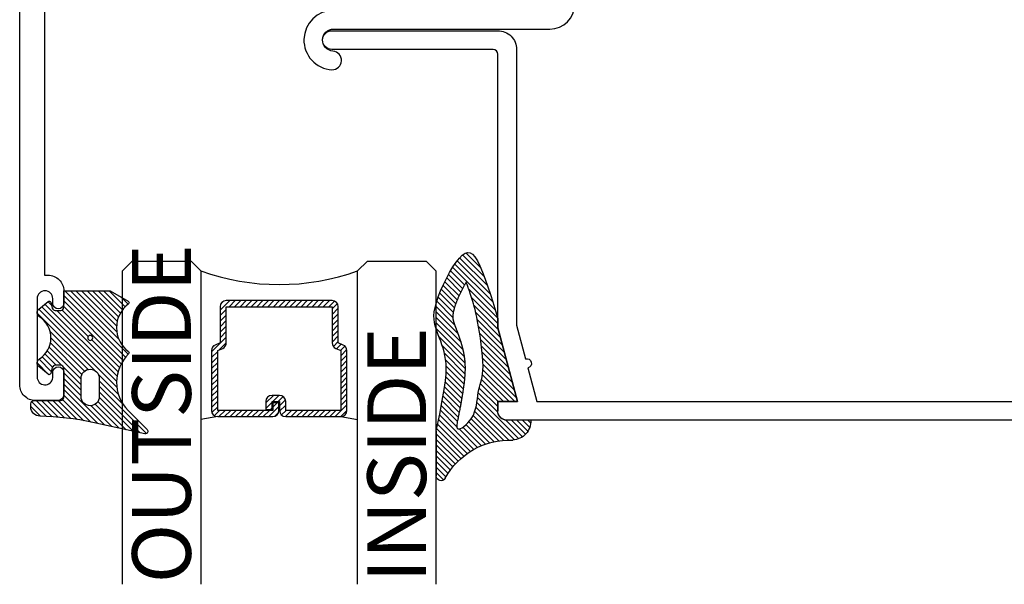
# Model space of a CAD drawing. Units: inches. Extents: x 0 to 214, y 0 to 37.
# Drawn here: x 18 to 21, y 26 to 28 of the extents above; entities that cross this region are included whole.
import ezdxf

# ---------------------------------------------------------------- set-up
doc = ezdxf.new("R2010")
doc.units = ezdxf.units.IN
doc.header["$MEASUREMENT"] = 0
for name, color, linetype in [('Arcadia-Profile', 5, 'Continuous'), ('Arcadia-Shade', 8, 'Continuous'), ('Arcadia-Text', 3, 'Continuous')]:
    doc.layers.add(name, color=color, linetype=linetype)
doc.styles.get("Standard").update_dxf_attribs({"font": 'ARIALN.TTF'})

# ---------------------------------------------------------------- blocks, each defined once
blk = doc.blocks.new('wedge188')
at = {"layer": 'Arcadia-Shade', "lineweight": -3}
h = blk.add_hatch(dxfattribs=at)
h.set_pattern_fill('ANSI31', color=256, scale=0.1, angle=7.016709298534877e-15, style=0)
h.set_pattern_definition([(45.00000000000001, (-11.34469816864373, -20.45299655743116), (-0.008838834764831846, 0.008838834764831844), [])])
h.paths.add_polyline_path([(0.05645803229842095, 0.1259968197448131, -0.2820528377705837), (-0.1594670824295594, 0.2480437489192973, 0.7741352248641116), (-0.1875836944799261, 0.240766765456339), (-0.1875836944799278, 0.09620995516651121), (-0.1766237455808248, 0.04329541378302793), (-0.1682851385770032, -1.931445614999916e-05), (-0.1622897713063818, -0.03503731745611915), (-0.1583595416068793, -0.06306168312196547), (-0.1562163473164233, -0.08539549935876778), (-0.1555820862729291, -0.103341854071612), (-0.156178656314319, -0.1182038351655805), (-0.1577279552785171, -0.1312845305457593), (-0.1599786613215191, -0.1436744959442109), (-0.1627865738716565, -0.1556141584009261), (-0.1660342726753257, -0.1671314127828829), (-0.1696043374789387, -0.1782541539570488), (-0.1733793480289005, -0.1890102767903947), (-0.1772418840716128, -0.1994276761498988), (-0.1810745253534787, -0.2095342469025248), (-0.1847598516209121, -0.219357883915265), (-0.1881657555292477, -0.2289696526732392), (-0.1887363872675962, -0.2308442007882405), (-0.1887363872675962, -0.3079001816622942), (-0.1873289001850225, -0.3132121059195292), (-0.1813073595149621, -0.3309505765764449), (-0.1737110685663055, -0.3500439404264633), (-0.1648743547282745, -0.3698067809277568), (-0.1551315453900788, -0.3895536815385086), (-0.1448169679409403, -0.4085992257168982), (-0.1342649497700723, -0.4262579969210982), (-0.1238098182666914, -0.4418445786092953), (-0.1137859008200142, -0.4546735542396583), (-0.1044474771356221, -0.4641644451087501), (-0.09572863618453376, -0.4701565238666348), (-0.08748341925413605, -0.4725940010017489), (-0.07956586763181939, -0.4714210870025433), (-0.07183002260496352, -0.466581992357451), (-0.0641299254609553, -0.458020927554923), (-0.05631961748718162, -0.4456821030833957), (-0.04825313997102576, -0.4295097294313166), (-0.03985161115885205, -0.4096558012908957), (-0.0313044571329133, -0.3871034501694375), (-0.0228681809344522, -0.3630435917780197), (-0.01479928560469723, -0.3386671418277167), (-0.007354274184882215, -0.3151650160296136), (-0.0007896497162427352, -0.2937281300947667), (0.00463808475998384, -0.2755473997342719), (0.008672426202565475, -0.2618137406592069), (0.008672426202565475, -0.2321279367952229), (0.07167242620255365, 0.002991264081629197), (0.008672426202565475, 0.002991264081629197), (0.008672426202565475, 0.0329912640815877, -0.4142135623730953), (0.0386724262025524, 0.06299126408157463), (0.1141127551190806, 0.06299126408157463, 0.4118402274475098)])
h.paths.add_polyline_path([(-0.09290205004699814, 0.07768512164816244), (-0.08636508069826121, 0.07125517654806046), (-0.08002935383875176, 0.06377864335724226), (-0.07419231866803777, 0.0553838189005269), (-0.06915142438569788, 0.04619900000270505), (-0.06512338467437573, 0.0363633944936943), (-0.0620019711490265, 0.02605985422382062), (-0.05960021990767217, 0.01548214204852272), (-0.0577311670483418, 0.004824020823232189), (-0.05620784866905915, -0.005720746596626469), (-0.05484330086785505, -0.01595839735560745), (-0.05345055974274793, -0.02569516859827914), (-0.05184266139177396, -0.03473729746920995), (-0.04989019567167929, -0.04299006499413949), (-0.04769396747412458, -0.05075492772352064), (-0.04541233544949641, -0.0584323860889846), (-0.04320365824818673, -0.06642294052215547), (-0.0412262945205768, -0.07512709145466445), (-0.03963860291705679, -0.08494533931814274), (-0.03859894208801151, -0.09627818454420733), (-0.03826567068383113, -0.1095261275645036), (-0.03874944139000114, -0.124932193832695), (-0.03997008303242211, -0.1421095088906803), (-0.04179971847209174, -0.1605137233024116), (-0.0441104705700095, -0.1796004876318342), (-0.04677446218717662, -0.1988254524428932), (-0.04966381618458904, -0.2176442682995336), (-0.05265065542324798, -0.2355125857657008), (-0.05560710276414937, -0.2518860554053397), (-0.05842893467188581, -0.2663481692604357), (-0.06110654202538335, -0.2789937852850777), (-0.06365396930716116, -0.2900456029113805), (-0.06608526099973311, -0.2997263215714732), (-0.06841446158561659, -0.3082586406974848), (-0.07065561554732902, -0.3158652597215301), (-0.07282276736738424, -0.3227688780757383), (-0.074929961528305, -0.3291921951922276), (-0.07698544182622946, -0.3353137124761965), (-0.07897424931180552, -0.3411351392251873), (-0.08087562434931073, -0.3466139867098335), (-0.08266880730301551, -0.3517077662007324), (-0.0843330385371992, -0.3563739889685102), (-0.08584755841613223, -0.3605701662837824), (-0.08719160730408859, -0.3642538094171712), (-0.08834442556535116, -0.3673824296392993), (-0.08929271796815108, -0.3699317281733521), (-0.09005304689658722, -0.3719501660528515), (-0.09092451035914628, -0.3742212437139578), (-0.09144652071642767, -0.3754868256249644), (-0.09169526362810387, -0.376048330747178), (-0.09187617700576212, -0.3764122301453092), (-0.09226057080681116, -0.3770652975422806), (-0.0928964664279821, -0.3761853050534079), (-0.09352852252991362, -0.3751179495090327), (-0.0943614651661715, -0.373681432516765), (-0.09552114810739454, -0.3716640686502117), (-0.09641295620458656, -0.3701047179539358), (-0.09738899541602031, -0.3683873379452258), (-0.09843088667039623, -0.3665403753247354), (-0.09952025089642724, -0.3645922767930969), (-0.1006387090227818, -0.3625714890510068), (-0.1017678819781569, -0.3605064587991293), (-0.1028923113497093, -0.358421200492625), (-0.1040082213584128, -0.3563219996047273), (-0.105114756883717, -0.3542107093630911), (-0.106211062805059, -0.3520891829954138), (-0.1072962840018761, -0.3499592737294215), (-0.1083695653535965, -0.3478228347928152), (-0.1094300517396736, -0.3456817194132853), (-0.1104768880395532, -0.3435377808185294), (-0.1115092327993601, -0.3413928851484478), (-0.1125262992320355, -0.3392489501917346), (-0.1135273142172188, -0.3371079066493259), (-0.1145115046345566, -0.3349716852220865), (-0.115478097363674, -0.3328422166109419), (-0.1164263192842068, -0.3307214315167961), (-0.1173553972758086, -0.3286112606405354), (-0.1182645582181099, -0.3265136346830673), (-0.119153040223912, -0.3244305172439645), (-0.1200201263387086, -0.3223640035173503), (-0.1208651108411534, -0.3203162215960553), (-0.1216872880098983, -0.3182892995728679), (-0.1224859521235988, -0.3162853655406117), (-0.123260397460907, -0.314306547592075), (-0.1240099183004855, -0.3123549738200708), (-0.1247338089209844, -0.3104327723173945), (-0.1254314396054728, -0.3085419745274045), (-0.126102484654643, -0.306684225295605), (-0.1267466943736224, -0.3048610728180279), (-0.1273638190675097, -0.3030740652907404), (-0.1279536090414286, -0.3013247509097638), (-0.1285158146004832, -0.299614677871169), (-0.1290501860497955, -0.29794539437097), (-0.1295564736944748, -0.2963184486052342), (-0.1300345798381954, -0.2947350796182349), (-0.1304850147789001, -0.2931952898471657), (-0.1311159789522343, -0.2909652692396847), (-0.1318588349000294, -0.288143234729926), (-0.1325028748690826, -0.2854901914401538), (-0.1330532323988329, -0.2830045508609444), (-0.1335168122792076, -0.2806780890932394), (-0.1339003617782719, -0.2785038444548249), (-0.134210907449777, -0.2764733898321694), (-0.1344555415239324, -0.2745769286698696), (-0.1346396764379332, -0.272810222666596), (-0.1347695964108375, -0.271158702078079), (-0.1348708723304402, -0.2692369973728646), (-0.1348996064414312, -0.2671102534250274), (-0.1348454707993643, -0.2651477660029755), (-0.134716548440954, -0.2632681580489908), (-0.1345203866390303, -0.2614635068145468), (-0.1342524052917167, -0.2596659977630722), (-0.1339056225965116, -0.257808937144862), (-0.1334777912332417, -0.2558818413171586), (-0.1329551975733771, -0.2538297375088199), (-0.1324318850396864, -0.2519835251776215), (-0.131963930703785, -0.2504254771629846), (-0.1314452035784086, -0.2487812904572415), (-0.1308763476433157, -0.247052191664995), (-0.130253036998532, -0.245222683443334), (-0.1295790702004904, -0.2432986433864386), (-0.1288578478142028, -0.241284344238629), (-0.1280927497293884, -0.2391838965136373), (-0.1272869315844165, -0.2370006712854931), (-0.1264468716922913, -0.2347468795364591), (-0.1255808076464771, -0.2324393555493813), (-0.1248783696003137, -0.2305760359524207), (-0.1244239435401724, -0.2293722836240555), (-0.1239719702210333, -0.2281763424145531), (-0.1235302213943026, -0.227008503966676), (-0.1231064688113754, -0.2258890599231655), (-0.1227084842236543, -0.2248383019267628), (-0.1223440393825399, -0.2238765216202303), (-0.1220209060394346, -0.2230240106463093), (-0.1215259745215462, -0.2217182037208296), (-0.1213476018617623, -0.2212469337759622), (-0.1211973917299769, -0.2208489851770921), (-0.1210609978897903, -0.2204860922881977), (-0.1209240741048045, -0.2201199894732007), (-0.120772274138595, -0.2197124110960509), (-0.120591251754778, -0.219225091520709), (-0.120088893512964, -0.2178708685359148), (-0.119767297527849, -0.2170036476825636), (-0.1194159588708814, -0.2160560507431946), (-0.1190489636513501, -0.2150660259099588), (-0.1186803979785367, -0.2140715213749935), (-0.1183243479617317, -0.2131104853304429), (-0.1179948997102169, -0.2122208659684581), (-0.1177061393332792, -0.2114406114811693), (-0.1174675514973753, -0.2107950970560637), (-0.1172702150975837, -0.2102594058617591), (-0.1171006075861882, -0.2097960480623371), (-0.1169452064154388, -0.2093675338217658), (-0.1167904890376015, -0.2089363733040486), (-0.1166229329049457, -0.2084650766732139), (-0.1164290154697145, -0.2079161540932084), (-0.1161952141841951, -0.207252115728128), (-0.1159124341331079, -0.2064479017042267), (-0.1155892909311032, -0.2055281719972122), (-0.1152388278253067, -0.2045300165450818), (-0.1148740880628374, -0.2034905252858472), (-0.1145081148908211, -0.2024467881575127), (-0.1141539515563785, -0.2014358950980757), (-0.1138246413066319, -0.2004949360455548), (-0.1135332273887038, -0.1996610009379474), (-0.1132885234068528, -0.1989588739699037), (-0.1130824243938715, -0.1983641163626011), (-0.1129025957396816, -0.1978399835938625), (-0.1127367028342103, -0.197349731141518), (-0.1125724110673811, -0.1968566144833837), (-0.112397385829123, -0.1963238890972896), (-0.1121992925093558, -0.1957148104610411), (-0.1119657964980103, -0.1949926340524861), (-0.1116885742340656, -0.1941328136361555), (-0.1113753463527409, -0.1931595961234898), (-0.1110378445383073, -0.1921094267126513), (-0.1106878004750449, -0.1910187506018168), (-0.1103369458472212, -0.1899240129891417), (-0.1099970123391145, -0.1888616590727956), (-0.1096797316350013, -0.187868134050948), (-0.109396835419151, -0.1869798831217366), (-0.1091562835247935, -0.1862212438909623), (-0.1089509483809277, -0.1855681235946847), (-0.1087699305655256, -0.1849843218766125), (-0.1086023306565362, -0.1844336383804048), (-0.1084372492319226, -0.1838798727497668), (-0.1082637868696406, -0.1832868246283788), (-0.1080710441476533, -0.182618293659921), (-0.1078481216439116, -0.1818380794880845), (-0.1075876351273291, -0.1809220156342342), (-0.107296261130589, -0.1798940711304162), (-0.1069841913773288, -0.1787902488863828), (-0.1066616175911843, -0.1776465518118719), (-0.1063387314957929, -0.1764989828166073), (-0.1060257248147884, -0.1753835448103338), (-0.1057327892718032, -0.1743362407027966), (-0.105470116590487, -0.1733930734037266), (-0.1052446574257182, -0.1725780686803375), (-0.1050503981574451, -0.1718673437298399), (-0.1048780840968746, -0.1712250386069023), (-0.1047184605552083, -0.1706152933662004), (-0.1045622728436477, -0.1700022480624135), (-0.1044002662733927, -0.1693500427502279), (-0.1042231861556537, -0.1686228174843052), (-0.1040217778016252, -0.1677847123193352), (-0.1037897384479898, -0.1668118072053204), (-0.1035325730333341, -0.1657279416736337), (-0.1032587384217134, -0.1645688951509463), (-0.1029766914771884, -0.1633704470639366), (-0.1026948890638195, -0.1621683768393076), (-0.1024217880456657, -0.1609984639037307), (-0.1021658452867875, -0.1598964876839091), (-0.1019355176512402, -0.1588982276065138), (-0.1017366142419291, -0.1580275409620846), (-0.1015643531171246, -0.1572605964965597), (-0.1014113045739347, -0.156561640819735), (-0.1012700389094725, -0.1558949205413818), (-0.1011331264208444, -0.1552246822712995), (-0.1009931374051654, -0.1545151726192735), (-0.1008426421595452, -0.1537306381950998), (-0.1006742109810901, -0.1528353256085424), (-0.1004827346337223, -0.151805332725182), (-0.1002723857485588, -0.1506641624337171), (-0.1000496574235239, -0.1494471688785879), (-0.09982104275654358, -0.1481897062042741), (-0.09959303484554027, -0.1469271285552374), (-0.09937212678844354, -0.1456947900759467), (-0.09916481168317404, -0.1445280449108601), (-0.09897758262765954, -0.1434622472044609), (-0.09881497139496354, -0.1425209546633148), (-0.09867366445872605, -0.1416805392425324), (-0.09854838696772816, -0.1409055764593283), (-0.0984338640707545, -0.1401606418309278), (-0.09832482091658434, -0.1394103108745348), (-0.09821598265399523, -0.1386191591073889), (-0.09810207443177532, -0.1377517620466939), (-0.09797782139870392, -0.1367726952096753), (-0.0978395377286887, -0.1356582468075445), (-0.09768989369617564, -0.1344315558274296), (-0.09753314860072848, -0.13312747395047), (-0.09737356174191625, -0.1317808528577906), (-0.09721539241931154, -0.1304265442305272), (-0.09706289993248163, -0.1290993997497942), (-0.09692034358100088, -0.1278342710967344), (-0.09679198266443123, -0.1266660099524692), (-0.09668090778492733, -0.1256175912394148), (-0.09658553475496312, -0.1246644828451444), (-0.09650311068959638, -0.1237702758985115), (-0.09643088270388489, -0.122898561528384), (-0.09636609791288109, -0.1220129308636224), (-0.09630600343164275, -0.1210769750330734), (-0.09624784637522588, -0.1200542851656046), (-0.09618887385868646, -0.1189084523900839), (-0.09612705681807476, -0.1176158246497856), (-0.09606326147339495, -0.116203777145774), (-0.09599907786564543, -0.1147124418935128), (-0.09593609603582642, -0.1131819509084835), (-0.09587590602493457, -0.1116524362061675), (-0.0958200978739665, -0.1101640298020392), (-0.09577026162392421, -0.1087568637115872), (-0.09572798731580434, -0.1074710699502752), (-0.09569461931230983, -0.1063323584887819), (-0.09567051926296521, -0.1053087511185389), (-0.09565580313900846, -0.1043538475861503), (-0.09565058691166684, -0.1034212476382557), (-0.09565498655218008, -0.1024645510214519), (-0.09566911803177192, -0.1014373574823786), (-0.09569309732168207, -0.1002932667676397), (-0.0957270403931414, -0.09898587862386776), (-0.09577070455448222, -0.09748556094679728), (-0.09582241246243939, -0.09582975422870987), (-0.09588012811084745, -0.09407266711097506), (-0.09594181549354275, -0.09226850823500143), (-0.09600543860435629, -0.09047148624217272), (-0.09606896143712618, -0.08873580977389395), (-0.0961303479856852, -0.0871156874715382), (-0.0961875622438697, -0.0856653279765176), (-0.09623965740810547, -0.08441914480281909), (-0.09629004348518677, -0.08333237095486723), (-0.096343219684492, -0.082340444309704), (-0.09640368521540665, -0.08137880274435005), (-0.09647593928731268, -0.08038288413584027), (-0.09656448110959381, -0.07928812636120242), (-0.09667380989163199, -0.07802996729747136), (-0.09680842484281271, -0.07654384482168197), (-0.0969708570935488, -0.0747884746722498), (-0.09715576545838012, -0.07281568403311311), (-0.09735584067287562, -0.07070057794962636), (-0.0975637734726078, -0.0685182614671156), (-0.09777225459315098, -0.06634383963091395), (-0.09797397477007053, -0.06425241748636878), (-0.09816162473894252, -0.06231910007881325), (-0.09832789523533592, -0.06061899245356628), (-0.09846847228685363, -0.05919998330489662), (-0.09859102308922374, -0.05800109592260938), (-0.09870621013020653, -0.05693413724544527), (-0.09882469589756049, -0.0559109142121379), (-0.09895714287904944, -0.05484323376141376), (-0.09911421356243011, -0.05364290283200646), (-0.09930657043546631, -0.0522217283626496), (-0.09954487598591655, -0.05049151729206969), (-0.09983564767392394, -0.04839559016448547), (-0.1001688228491737, -0.04600332194604917), (-0.100530193833734, -0.04341560120839816), (-0.1009055529496745, -0.0407333165231698), (-0.1012806925190652, -0.03805735646199437), (-0.1016414048639724, -0.03548860959650924), (-0.1019734823064624, -0.03312796449834465), (-0.1022627171686068, -0.03107630973915221), (-0.1025003190581995, -0.02939836426601516), (-0.1026991667258965, -0.02801416852791405), (-0.1028775562080959, -0.02680759334927885), (-0.1030537835411813, -0.02566250955453242), (-0.10324614476154, -0.02446278796811541), (-0.1034729359055628, -0.02309229941446489), (-0.1037524530096334, -0.02143491471798953), (-0.1041029921101462, -0.01937450470315483), (-0.1045360595494884, -0.0168361136120474), (-0.1050360028940815, -0.01390947935749054), (-0.1055803800163542, -0.01072551326999971), (-0.1061467487887313, -0.007415126680069051), (-0.1067126670836416, -0.004109230918199813), (-0.1072556927735064, -0.0009387373149003508), (-0.107753383730758, 0.001965442799342298), (-0.1081832978278143, 0.004472398094012675), (-0.108531255189547, 0.006497742223540826), (-0.108816124950561, 0.008143188781982502), (-0.1090650384978993, 0.009556976348367385), (-0.1093051272186099, 0.01088734350167542), (-0.1095635224997338, 0.01228252882092207), (-0.1098673557283192, 0.01389077088510149), (-0.1102437582914106, 0.01586030827320783), (-0.1107198615760545, 0.01833937956424236), (-0.1113129721207642, 0.02142398260133049), (-0.112001097069955, 0.02500115228403033), (-0.1127524187195128, 0.02890568277603123), (-0.1135351193653236, 0.03297236824102256), (-0.1143173813032732, 0.0370360028426866), (-0.1150673868292511, 0.04093138074470559), (-0.1157533182391397, 0.0444932961107618), (-0.1163433578288249, 0.04755654310455171), (-0.1168171653764585, 0.05001423656034021), (-0.1172003105892454, 0.0519927739947299), (-0.1175298406566512, 0.05367687359492734), (-0.1178428027681448, 0.05525125354811777), (-0.118176244113199, 0.05690063204149354), (-0.1185672118812757, 0.05880972726226474), (-0.1190527532618457, 0.06116325739759887), (-0.1196699154443763, 0.06414594063471313), (-0.1204192654305096, 0.06785958497327371), (-0.121155449470562, 0.07207435766283155), (-0.1216966336270282, 0.07647751576543627), (-0.1218609839623959, 0.0807563163431162), (-0.1214666665391562, 0.08459801645792098), (-0.1203318474198056, 0.08768987317187182), (-0.1182746926668301, 0.08971914354702548), (-0.1151133683427226, 0.09037308464540317), (-0.1107459210328194, 0.08941246015617921), (-0.1053899194138488, 0.08689206027703378), (-0.09934281268538392, 0.08294018183275753)], flags=16)
at = {"layer": 'Arcadia-Profile'}
blk.add_line((-0.1875836944799278, 0.0962099551665041), (-0.1875836944799278, 0.240766765456339), dxfattribs=at)
at = {"layer": 'Arcadia-Profile', "lineweight": -3}
for p, q in [((0.008672426202565475, 0.002991264081629197), (0.008672426202565475, 0.03299126408158415)), ((0.1140909693908494, 0.06249999999003819), (0.03326553198457027, 0.06249999999003819)), ((0.008672426202565475, -0.2321279367952229), (0.07167242620255365, 0.002991264081629197)), ((0.07167242620255365, 0.002991264081629197), (0.008672426202565475, 0.002991264081629197)), ((0.008672426202565475, -0.2618137406592069), (0.008672426202565475, -0.2321279367952229))]:
    blk.add_line(p, q, dxfattribs=at)
at = {"layer": 'Arcadia-Profile'}
blk.add_lwpolyline([(-0.1875836944799261, 0.0962099551665041), (-0.1766237455808248, 0.04329541378303148), (-0.1682851385770032, -1.931445614999916e-05), (-0.1622897713063818, -0.03503731745611915), (-0.1583595416068793, -0.06306168312196547), (-0.1562163473164233, -0.08539549935876778), (-0.1555820862729291, -0.103341854071612), (-0.156178656314319, -0.1182038351655805), (-0.1577279552785171, -0.1312845305457593), (-0.1599786613215191, -0.1436744959442109), (-0.1627865738716565, -0.1556141584009261), (-0.1660342726753257, -0.1671314127828829), (-0.1696043374789387, -0.1782541539570488), (-0.1733793480289005, -0.1890102767903947), (-0.1772418840716128, -0.1994276761498988), (-0.1810745253534805, -0.2095342469025319), (-0.1847598516209121, -0.219357883915265), (-0.1881657555292477, -0.2289696526732392), (-0.1911013813695792, -0.2386133011342686), (-0.1933611863419333, -0.2485757478743338), (-0.1947396276463405, -0.2591439114694154), (-0.195031162482822, -0.2706047104954941), (-0.194030248051412, -0.2832450635285504), (-0.1915313415521354, -0.2973518891445686), (-0.1873289001850225, -0.3132121059195292), (-0.1813073595149621, -0.3309505765764449), (-0.1737110685663055, -0.3500439404264633), (-0.1648743547282745, -0.3698067809277568), (-0.1551315453900788, -0.3895536815385086), (-0.1448169679409403, -0.4085992257168982), (-0.1342649497700723, -0.4262579969210982), (-0.1238098182666914, -0.4418445786092953), (-0.1137859008200142, -0.4546735542396583), (-0.1044474771356221, -0.4641644451087501), (-0.09572863618453376, -0.4701565238666348), (-0.08748341925413605, -0.4725940010017489), (-0.07956586763181939, -0.4714210870025433), (-0.07183002260496352, -0.466581992357451), (-0.0641299254609553, -0.458020927554923), (-0.05631961748718162, -0.4456821030833957), (-0.04825313997102576, -0.4295097294313166), (-0.03985161115885205, -0.4096558012908957), (-0.0313044571329133, -0.3871034501694375), (-0.0228681809344522, -0.3630435917780197), (-0.01479928560469546, -0.3386671418277167), (-0.007354274184882215, -0.31516501602961), (-0.0007896497162445115, -0.2937281300947703), (0.004638084759982064, -0.275547399734279), (0.008672426202565475, -0.2618137406592069)], dxfattribs=at)
blk.add_lwpolyline([(-0.074929961528305, -0.3291921951922241), (-0.07698544182622946, -0.3353137124761965), (-0.07897424931180552, -0.3411351392251909), (-0.08087562434931073, -0.3466139867098299), (-0.08266880730301551, -0.3517077662007289), (-0.0843330385371992, -0.3563739889685102), (-0.08584755841613223, -0.3605701662837824), (-0.08719160730409037, -0.3642538094171748), (-0.08834442556535116, -0.3673824296392958), (-0.0892927179681493, -0.3699317281733521), (-0.090053046896589, -0.3719501660528515), (-0.09064943913873691, -0.3735043942638931), (-0.0911059214826615, -0.3746610637925691), (-0.09144652071642767, -0.3754868256249644), (-0.09169526362810387, -0.376048330747178), (-0.09187617700576212, -0.3764122301453092), (-0.0920132876374602, -0.3766451748054358), (-0.09212993335255604, -0.3767989766813464), (-0.09224669614551928, -0.3768660915975381), (-0.09238346905211259, -0.3768241363461904), (-0.09256014510809152, -0.3766507277194826), (-0.09279661734921163, -0.3763234825096013), (-0.09311277881123203, -0.375820017508719), (-0.09352852252991362, -0.3751179495090291), (-0.09406374154101016, -0.3741948953027041), (-0.09473195019576863, -0.3730369433333429), (-0.09552114810739454, -0.3716640686502011), (-0.09641295620457946, -0.3701047179539394), (-0.09738899541601853, -0.3683873379452258), (-0.09843088667040334, -0.3665403753247212), (-0.09952025089642369, -0.3645922767930934), (-0.1006387090227783, -0.3625714890510103), (-0.1017678819781533, -0.3605064587991329), (-0.1028923113497058, -0.3584212004926393), (-0.1040082213584128, -0.3563219996047273), (-0.1051147568837187, -0.354210709363084), (-0.1062110628050572, -0.3520891829954174), (-0.1072962840018725, -0.3499592737294286), (-0.1083695653535983, -0.3478228347928116), (-0.1094300517396789, -0.3456817194132746), (-0.110476888039555, -0.3435377808185187), (-0.1115092327993619, -0.3413928851484407), (-0.1125262992320373, -0.3392489501917346), (-0.1135273142172224, -0.3371079066493188), (-0.1145115046345548, -0.3349716852220901), (-0.1154780973636704, -0.3328422166109455), (-0.1164263192842085, -0.3307214315167961), (-0.1173553972758086, -0.3286112606405318), (-0.1182645582181081, -0.3265136346830708), (-0.119153040223912, -0.3244305172439645), (-0.1200201263387086, -0.3223640035173538), (-0.1208651108411516, -0.3203162215960553), (-0.1216872880098983, -0.3182892995728714), (-0.122485952123597, -0.3162853655406117), (-0.1232603974609088, -0.3143065475920714), (-0.1240099183004872, -0.3123549738200673), (-0.1247338089209862, -0.3104327723173945), (-0.125431439605471, -0.3085419745274045), (-0.1261024846546448, -0.3066842252956015), (-0.1267466943736206, -0.3048610728180314), (-0.1273638190675097, -0.3030740652907404), (-0.1279536090414268, -0.3013247509097674), (-0.1285158146004832, -0.2996146778711655), (-0.1290501860497955, -0.2979453943709736), (-0.1295564736944748, -0.2963184486052377), (-0.1300345798381954, -0.2947350796182384), (-0.1304850147789018, -0.2931952898471586), (-0.1309084408130925, -0.2916987725774085), (-0.131305520237273, -0.2902452210944269), (-0.1316769153479456, -0.2888343286836097), (-0.1320232884416139, -0.2874657886303886), (-0.1323453018147838, -0.2861392942201739), (-0.1326436177639518, -0.2848545387383901), (-0.1329189323992708, -0.2836111048020733), (-0.1331720770854599, -0.2824081323547993), (-0.1334039170008747, -0.2812446506717627), (-0.1336153173238834, -0.280119689028151), (-0.1338071432328416, -0.2790322766991586), (-0.1339802599061102, -0.2779814429599874), (-0.1341355325220572, -0.2769662170858247), (-0.1342738262590384, -0.2759856283518722), (-0.1343959838477815, -0.2750386338518958), (-0.1345027582284715, -0.2741239019540167), (-0.1345948798936654, -0.2732400288449277), (-0.1346730793359097, -0.2723856107113214), (-0.1347380870477615, -0.2715592437399046), (-0.1347906335217672, -0.2707595241173557), (-0.1348314492504823, -0.2699850480303816), (-0.1348612647264567, -0.269234411665682), (-0.1348807467760036, -0.2685061441598968), (-0.1348903075604753, -0.2677985064495196), (-0.1348902955749871, -0.2671096924209984), (-0.1348810593146492, -0.2664378959607738), (-0.1348629472745699, -0.265781310955294), (-0.1348363079498682, -0.2651381312909997), (-0.134801489835656, -0.2645065508543389), (-0.1347588414270415, -0.2638847635317596), (-0.1347086306687117, -0.2632709596505656), (-0.1346508033036393, -0.2626633153015696), (-0.1345852245243613, -0.2620600030164191), (-0.1345117595234235, -0.2614591953267897), (-0.1344302734933684, -0.2608590647643503), (-0.1343406316267384, -0.2602577838607623), (-0.1342426991160721, -0.2596535251476944), (-0.1341363411539191, -0.2590444611568081), (-0.1340213795903153, -0.2584288289602519), (-0.1338974629053098, -0.2578051237920569), (-0.1337641962364486, -0.2571719054267554), (-0.1336211847212763, -0.2565277336388441), (-0.133468033497337, -0.2558711682028552), (-0.1333043477021825, -0.2552007688932996), (-0.1331297324733534, -0.2545150954846953), (-0.1329437929483994, -0.2538127077515604), (-0.1327461637405882, -0.2530922798427291), (-0.1325365973660819, -0.2523529434043503), (-0.1323148758167729, -0.2515939444568822), (-0.132080781084543, -0.2508145290207899), (-0.1318340951612846, -0.2500139431165316), (-0.1315746000388813, -0.2491914327645794), (-0.131302077709222, -0.2483462439853987), (-0.1310163101641919, -0.2474776227994475), (-0.1307171736358335, -0.2465849925921084), (-0.130404921316785, -0.2456684862084764), (-0.130079900639835, -0.2447284138585353), (-0.1297424590377769, -0.2437650857522975), (-0.1293929439433992, -0.2427788120997612), (-0.1290317027894936, -0.2417699031109386), (-0.1286590830088521, -0.2407386689958138), (-0.1282754320342629, -0.239685419964399), (-0.127881151158693, -0.2386106066954987), (-0.1274768571158127, -0.2375152417431075), (-0.1270632204994655, -0.2364004781300331), (-0.1266409119034986, -0.2352674688790763), (-0.1262106019217555, -0.234117367013031), (-0.1257729611480798, -0.232951325554712), (-0.1253286601763186, -0.2317704975269059), (-0.1248783696003137, -0.2305760359524207), (-0.1244239435401724, -0.2293722836240555), (-0.1239719702210333, -0.2281763424145531), (-0.1235302213943026, -0.227008503966676), (-0.1231064688113754, -0.2258890599231655), (-0.1227084842236543, -0.2248383019267628), (-0.1223440393825399, -0.2238765216202303), (-0.1220209060394346, -0.2230240106463093), (-0.1217468559457355, -0.222301060647748), (-0.1215259745215462, -0.2217182037208296), (-0.1213476018617623, -0.2212469337759622), (-0.1211973917299787, -0.2208489851771027), (-0.1210609978897921, -0.2204860922882013), (-0.1209240741047992, -0.2201199894732007), (-0.120772274138595, -0.2197124110960509), (-0.120591251754778, -0.219225091520709), (-0.1203666607169431, -0.2186197651111108), (-0.120088893512964, -0.2178708685359148), (-0.119767297527849, -0.2170036476825636), (-0.1194159588708814, -0.2160560507431946), (-0.1190489636513501, -0.2150660259099588), (-0.1186803979785367, -0.2140715213749935), (-0.1183243479617317, -0.2131104853304429), (-0.1179948997102169, -0.2122208659684581), (-0.1177061393332792, -0.2114406114811693), (-0.1174675514973682, -0.2107950970560388), (-0.1172702150975837, -0.2102594058617591), (-0.1171006075861865, -0.2097960480623335), (-0.1169452064154406, -0.2093675338217658), (-0.1167904890376033, -0.2089363733040521), (-0.116622932904944, -0.2084650766732103), (-0.1164290154697181, -0.2079161540932297), (-0.1161952141841951, -0.207252115728128), (-0.1159124341331079, -0.2064479017042267), (-0.1155892909311032, -0.2055281719972122), (-0.1152388278253067, -0.2045300165450818), (-0.1148740880628374, -0.2034905252858472), (-0.1145081148908211, -0.2024467881575127), (-0.1141539515563785, -0.2014358950980757), (-0.1138246413066319, -0.2004949360455548), (-0.1135332273887038, -0.1996610009379474), (-0.1132885234068546, -0.1989588739699037), (-0.1130824243938715, -0.1983641163626011), (-0.1129025957396816, -0.1978399835938625), (-0.1127367028342103, -0.197349731141518), (-0.1125724110673811, -0.1968566144833837), (-0.112397385829123, -0.1963238890972896), (-0.1121992925093576, -0.1957148104610447), (-0.1119657964980103, -0.1949926340524861), (-0.1116885742340656, -0.1941328136361555), (-0.1113753463527409, -0.1931595961234898), (-0.1110378445383073, -0.1921094267126513), (-0.1106878004750449, -0.1910187506018168), (-0.1103369458472212, -0.1899240129891417), (-0.1099970123391145, -0.1888616590727956), (-0.1096797316350013, -0.187868134050948), (-0.1093968354191528, -0.1869798831217473), (-0.1091562835247935, -0.1862212438909658), (-0.1089509483809294, -0.1855681235946882), (-0.1087699305655256, -0.184984321876609), (-0.1086023306565362, -0.1844336383804084), (-0.1084372492319226, -0.1838798727497668), (-0.1082637868696406, -0.1832868246283788), (-0.1080710441476533, -0.1826182936599245), (-0.1078481216439116, -0.1818380794880845), (-0.1075876351273291, -0.1809220156342342), (-0.107296261130589, -0.1798940711304162), (-0.1069841913773288, -0.1787902488863828), (-0.1066616175911843, -0.1776465518118719), (-0.1063387314957929, -0.1764989828166073), (-0.1060257248147884, -0.1753835448103338), (-0.105732789271805, -0.1743362407027966), (-0.1054701165904852, -0.1733930734037195), (-0.1052446574257182, -0.1725780686803411), (-0.1050503981574451, -0.1718673437298399), (-0.1048780840968746, -0.1712250386069023), (-0.1047184605552083, -0.1706152933662004), (-0.1045622728436477, -0.1700022480624135), (-0.1044002662733927, -0.1693500427502279), (-0.1042231861556537, -0.1686228174843087), (-0.1040217778016252, -0.1677847123193352), (-0.1037897384479916, -0.1668118072053311), (-0.1035325730333341, -0.1657279416736337), (-0.1032587384217134, -0.1645688951509463), (-0.1029766914771884, -0.1633704470639366), (-0.1026948890638195, -0.1621683768393076), (-0.1024217880456657, -0.1609984639037343), (-0.1021658452867875, -0.1598964876839055), (-0.1019355176512402, -0.1588982276065103), (-0.1017366142419291, -0.1580275409620846), (-0.1015643531171246, -0.1572605964965597), (-0.1014113045739347, -0.156561640819735), (-0.1012700389094725, -0.1558949205413818), (-0.1011331264208444, -0.1552246822712995), (-0.1009931374051654, -0.1545151726192735), (-0.1008426421595452, -0.1537306381950962), (-0.1006742109810901, -0.1528353256085389), (-0.1004827346337223, -0.1518053327251856), (-0.1002723857485588, -0.1506641624337099), (-0.1000496574235239, -0.1494471688785843), (-0.09982104275654358, -0.148189706204267), (-0.09959303484554027, -0.1469271285552374), (-0.09937212678844354, -0.1456947900759467), (-0.09916481168317404, -0.1445280449108601), (-0.09897758262765954, -0.1434622472044573), (-0.09881497139496354, -0.1425209546633148), (-0.09867366445872605, -0.1416805392425324), (-0.09854838696772816, -0.1409055764593283), (-0.0984338640707545, -0.1401606418309278), (-0.09832482091658434, -0.1394103108745348), (-0.09821598265399523, -0.1386191591073889), (-0.09810207443177532, -0.1377517620466939), (-0.09797782139870392, -0.1367726952096753), (-0.0978395377286887, -0.1356582468075409), (-0.09768989369617564, -0.1344315558274296), (-0.09753314860072848, -0.13312747395047), (-0.09737356174191625, -0.1317808528577906), (-0.09721539241931154, -0.1304265442305272), (-0.09706289993248163, -0.1290993997497942), (-0.09692034358100088, -0.1278342710967344), (-0.09679198266443123, -0.1266660099524692), (-0.09668090778492733, -0.1256175912394148), (-0.09658553475496312, -0.1246644828451444), (-0.09650311068959638, -0.1237702758985115), (-0.09643088270388489, -0.122898561528384), (-0.09636609791288109, -0.1220129308636224), (-0.09630600343164275, -0.1210769750330734), (-0.09624784637522588, -0.1200542851656046), (-0.09618887385868646, -0.1189084523900839), (-0.09612705681807476, -0.1176158246497856), (-0.09606326147339495, -0.116203777145774), (-0.09599907786564543, -0.1147124418935128), (-0.09593609603582642, -0.113181950908487), (-0.09587590602493457, -0.1116524362061675), (-0.0958200978739665, -0.1101640298020392), (-0.09577026162392421, -0.1087568637115872), (-0.09572798731580434, -0.1074710699502752), (-0.09569461931230983, -0.1063323584887819), (-0.09567051926296521, -0.1053087511185389), (-0.09565580313900846, -0.1043538475861503), (-0.09565058691166684, -0.1034212476382557), (-0.09565498655218008, -0.1024645510214519), (-0.09566911803177192, -0.1014373574823786), (-0.09569309732168207, -0.1002932667676397), (-0.0957270403931414, -0.09898587862386776), (-0.09577070455448222, -0.09748556094679728), (-0.09582241246243939, -0.09582975422870632), (-0.09588012811084745, -0.09407266711097506), (-0.09594181549354275, -0.09226850823499788), (-0.09600543860435629, -0.09047148624217627), (-0.09606896143712618, -0.0887358097738904), (-0.0961303479856852, -0.08711568747154175), (-0.0961875622438697, -0.0856653279765176), (-0.09623965740810547, -0.08441914480281909), (-0.09629004348518677, -0.08333237095486723), (-0.096343219684492, -0.082340444309704), (-0.09640368521540665, -0.08137880274435005), (-0.09647593928731268, -0.08038288413584027), (-0.09656448110959381, -0.07928812636120242), (-0.09667380989163199, -0.07802996729747136), (-0.09680842484281271, -0.07654384482168197), (-0.0969708570935488, -0.0747884746722427), (-0.09715576545838012, -0.07281568403311311), (-0.09735584067287562, -0.07070057794962636), (-0.0975637734726078, -0.0685182614671156), (-0.09777225459315098, -0.06634383963091395), (-0.09797397477007053, -0.06425241748636878), (-0.09816162473894252, -0.06231910007881325), (-0.09832789523533592, -0.06061899245357338), (-0.09846847228685363, -0.05919998330489662), (-0.09859102308922374, -0.05800109592260938), (-0.09870621013020653, -0.05693413724544527), (-0.09882469589756049, -0.0559109142121379), (-0.09895714287904944, -0.05484323376141376), (-0.09911421356243011, -0.05364290283200646), (-0.09930657043546631, -0.0522217283626496), (-0.09954487598591655, -0.05049151729206969), (-0.09983564767392394, -0.04839559016448547), (-0.1001688228491737, -0.04600332194604917), (-0.100530193833734, -0.04341560120839816), (-0.1009055529496745, -0.0407333165231698), (-0.1012806925190652, -0.03805735646199437), (-0.1016414048639724, -0.03548860959650924), (-0.1019734823064624, -0.03312796449834465), (-0.1022627171686068, -0.03107630973915221), (-0.1025003190581977, -0.02939836426601872), (-0.1026991667258965, -0.02801416852791405), (-0.1028775562080959, -0.02680759334927885), (-0.1030537835411813, -0.02566250955453242), (-0.10324614476154, -0.02446278796811541), (-0.1034729359055628, -0.02309229941446134), (-0.1037524530096334, -0.02143491471798953), (-0.1041029921101462, -0.01937450470315483), (-0.1045360595494884, -0.0168361136120474), (-0.1050360028940815, -0.01390947935749054), (-0.1055803800163542, -0.01072551326999971), (-0.1061467487887313, -0.007415126680069051), (-0.1067126670836416, -0.004109230918199813), (-0.1072556927735064, -0.0009387373149003508), (-0.107753383730758, 0.001965442799342298), (-0.1081832978278143, 0.004472398094012675), (-0.108531255189547, 0.00649774222353372), (-0.108816124950561, 0.008143188781982502), (-0.1090650384978993, 0.009556976348367385), (-0.1093051272186099, 0.01088734350167542), (-0.1095635224997338, 0.01228252882092207), (-0.1098673557283192, 0.01389077088510149), (-0.1102437582914106, 0.01586030827320783), (-0.1107198615760545, 0.01833937956424236), (-0.1113129721207642, 0.02142398260133049), (-0.112001097069955, 0.02500115228403033), (-0.1127524187195128, 0.02890568277603123), (-0.1135351193653236, 0.03297236824102256), (-0.1143173813032732, 0.0370360028426866), (-0.1150673868292511, 0.04093138074470559), (-0.1157533182391397, 0.0444932961107618), (-0.1163433578288249, 0.04755654310455171), (-0.1168171653764585, 0.05001423656034021), (-0.1172003105892454, 0.0519927739947299), (-0.1175298406566512, 0.05367687359492734), (-0.1178428027681448, 0.05525125354811777), (-0.118176244113199, 0.05690063204149354), (-0.1185672118812757, 0.05880972726226119), (-0.1190527532618457, 0.06116325739759887), (-0.1196699154443763, 0.06414594063471313), (-0.1204192654305096, 0.06785958497327371), (-0.121155449470562, 0.07207435766283155), (-0.1216966336270282, 0.07647751576543627), (-0.1218609839623959, 0.0807563163431162), (-0.1214666665391562, 0.08459801645792098), (-0.1203318474198056, 0.08768987317187182), (-0.1182746926668301, 0.08971914354702548), (-0.1151133683427226, 0.09037308464540317), (-0.1107459210328194, 0.08941246015617921), (-0.1053899194138488, 0.08689206027703378), (-0.09934281268538392, 0.08294018183275753), (-0.09290205004699814, 0.07768512164816244), (-0.08636508069826121, 0.07125517654806046), (-0.08002935383875176, 0.06377864335724226), (-0.07419231866803777, 0.0553838189005269), (-0.06915142438569788, 0.04619900000270505), (-0.06512338467437573, 0.0363633944936943), (-0.0620019711490265, 0.02605985422382062), (-0.05960021990767217, 0.01548214204852272), (-0.0577311670483418, 0.004824020823232189), (-0.05620784866905915, -0.005720746596626469), (-0.05484330086785505, -0.01595839735560745), (-0.05345055974274793, -0.02569516859827914), (-0.05184266139177396, -0.03473729746920995), (-0.04989019567167929, -0.04299006499413949), (-0.04769396747412458, -0.05075492772352064), (-0.04541233544949641, -0.0584323860889846), (-0.04320365824818673, -0.06642294052215547), (-0.0412262945205768, -0.07512709145466445), (-0.03963860291705679, -0.08494533931814274), (-0.03859894208801151, -0.09627818454420733), (-0.03826567068383113, -0.1095261275645036), (-0.03874944139000114, -0.124932193832695), (-0.03997008303242211, -0.1421095088906803), (-0.04179971847209174, -0.1605137233024116), (-0.0441104705700095, -0.1796004876318342), (-0.04677446218717662, -0.1988254524428932), (-0.04966381618458904, -0.2176442682995336), (-0.05265065542324798, -0.2355125857657008), (-0.05560710276414937, -0.2518860554053397), (-0.05842893467188581, -0.2663481692604357), (-0.06110654202538335, -0.2789937852850777), (-0.06365396930716116, -0.2900456029113805), (-0.06608526099973311, -0.2997263215714732), (-0.06841446158561659, -0.3082586406974848), (-0.07065561554732902, -0.3158652597215301), (-0.07282276736738424, -0.3227688780757383)], close=True, dxfattribs=at)
for centre, radius, start, end in [((-0.1725836944799255, 0.240766765456339), 0.015, 29.02113617738385, 180), ((0.04806691752846604, 0.3631818257257997), 0.2373333897058793, 209.0211361773843, 272.0261611016714), ((0.05352609096724947, 0.06543194132121144), 0.06063580442638551, 357.2284791955125, 87.22847919551266)]:
    blk.add_arc(centre, radius, start, end, dxfattribs=at)
at = {"layer": 'Arcadia-Profile', "lineweight": -3}
blk.add_arc((0.0386724262025524, 0.03299126408158415), 0.02999999999998985, 79.6168542892843, 180, dxfattribs=at)
blk = doc.blocks.new('b09550015')
at = {"layer": 'Arcadia-Profile'}
blk.add_lwpolyline([(0.1175000000000015, 0.1950000000000001), (0.1175000000000013, 0.1849999794528063, 0.4142131190722639), (0.2074998940532449, 0.0949999491824649), (0.2412499545942828, 0.09499983731874218, 0.9999999999999959), (0.2412500454057196, 0.1549998373186734), (0.2074999848646817, 0.1549999491823961, -0.9999999999999999), (0.2075000756762102, 0.2150000097232165), (0.592216186530004, 0.2149993454746353, 0.9691231712285981), (0.5972758636140623, 0.4048406299535177, 0.9605833265610612), (0.5943190711430062, 0.3449361151636676, -0.970383582064649), (0.592216186530004, 0.2749993454746358), (-0.09749994860102906, 0.2749997393722592, 0.4142135623730951), (-0.1774999942891018, 0.194999785060358), (-0.1775000000000111, 0.1849999623197571, -0.4142129518006949), (-0.2074999848646817, 0.1549999491823961), (-0.2412500454057196, 0.1549998373186734, 0.9999999999999959), (-0.2412499545942828, 0.09499983731874218), (-0.2074998940532449, 0.0949999491824649, 0.4142131190722639), (-0.1175000000000015, 0.1849999794528063), (-0.1175000000000015, 0.1950000000000001, -0.414213562373095), (-0.09750000000000147, 0.2150000000000001), (0.09750000000000147, 0.2150000000000001, -0.414213562373095)], format="xyb", close=True, dxfattribs=at)
blk = doc.blocks.new('B09550009B')
at = {"layer": 'Arcadia-Shade', "lineweight": -3}
h = blk.add_hatch(dxfattribs=at)
h.set_pattern_fill('ANSI31', color=256, scale=0.1, style=0)
h.set_pattern_definition([(45, (0, 0), (-0.008838834764831844, 0.008838834764831846), [])])
h.paths.add_polyline_path([(0.2900192061795953, 0.2317253762435333), (0.3506568542494595, 0.2923630243133958, 0.7480719674635377), (0.3433098751433283, 0.3058393080797384), (0.1776898918582602, 0.2700414982902967, -0.04738557494321539), (0.008670995015680721, 0.2499751645711683, 0.4073562417888202), (-0.02062500000001144, 0.2199834260923461), (-0.02062500000001144, 0.2100071096112712, 0.4142135623730947), (-0.01062500000001082, 0.2000071096112706), (0.07499999999997398, 0.2000071096112706, -0.4142135623730951), (0.08499999999997243, 0.1900071096112721), (0.08499999999997243, 0.09750710961129316, -0.4142135623730951), (0.07499999999997398, 0.08750710961129471), (0.05767326987974331, 0.08750710961129471, -0.3394542588634407), (0.04801401161685249, 0.09491891916027137), (0.04295451841857542, 0.1138012048368081, 0.5486187866267409), (0.03491095123869697, 0.1163373318268915), (0.005358185854699452, 0.09153961729291073, 0.5063299425325062), (0.006922372522475323, 0.0674096494655098, -0.5476863335682683), (0.006922372522475698, -0.06740956312775308, 0.5063299425325088), (0.005358185854700062, -0.09153953095515299), (0.03491095123869553, -0.1163372454891314, 0.5486187866266997), (0.04295451841857789, -0.1138011184990472), (0.04801401161688501, -0.09491883282240685, -0.3394542588634096), (0.05767326987985557, -0.08750702327336984), (0.07500004982927598, -0.08750710961138156, -0.4142121029073696), (0.08499999999997243, -0.0975071096112563), (0.08499999999997243, -0.1500071096112699), (0.2331029086122775, -0.1500071096112699), (0.2906029086122783, -0.1168094691328667, 0.538177417802192), (0.2911013421131893, -0.1084781677187703, -0.5002447535158627), (0.2911013421131883, 0.04385263373565271, 0.4617610183087839), (0.2915768237439069, 0.05144990513428117, -0.4192838574176452)])
h.paths.add_polyline_path([(0.1399999999999704, 0.1290000431688778), (0.1399999999999686, 0.1873389173874696, -1), (0.1979999999999702, 0.1873389173874718), (0.1979999999999738, 0.1290000431688805, -1)], flags=16)
h.paths.add_polyline_path([(0.1769999999999721, 4.316887824984406e-08, -1), (0.1609999999999721, 4.316887824984406e-08, -1)], flags=16)
at = {"layer": 'Arcadia-Profile'}
for points in [[(0.2906029086122768, -0.1168094691328676, 0.5381774178025046), (0.2911013421131869, -0.1084781677187685, -0.5002447535158479), (0.2911013421131869, 0.04385263373565174, 0.4617610183089593), (0.291576823743906, 0.05144990513428205, -0.4192838574176363), (0.2900192061795934, 0.2317253762435314), (0.3506568542494595, 0.2923630243133957, 0.7480719674635575), (0.3433098751433281, 0.3058393080797384), (0.1776898918582539, 0.2700414982902952, -0.04738557494321356), (0.008670995015680916, 0.2499751645711683, 0.4073562417888197), (-0.02062500000001144, 0.2199834260923463), (-0.02062500000001144, 0.2100071096112703, 0.4142135623730979), (-0.01062500000000988, 0.2000071096112706), (0.07499999999997264, 0.2000071096112706, -0.4142135623731731), (0.08499999999997243, 0.1900071096112708), (0.08499999999997243, 0.0975071096112945, -0.4142135623731731), (0.07499999999997264, 0.08750710961129471), (0.05767326987974641, 0.08750710961129471, -0.339454258863422), (0.04801401161685348, 0.09491891916026773), (0.04295451841857556, 0.1138012048368076, 0.5486187866266476), (0.03491095123869847, 0.1163373318268928), (0.005358185854699826, 0.09153961729291105, 0.5063299425324965), (0.006922372522474518, 0.06740964946551031, -0.5476863335682777), (0.006922372522474518, -0.06740956312775381, 0.5063299425324729), (0.005358185854699826, -0.09153953095515277), (0.03491095123869492, -0.1163372454891309, 0.5486187866266121), (0.04295451841857734, -0.1138011184990493), (0.04801401161685703, -0.09491883282251123, -0.3406132323314723), (0.05771482406493078, -0.0875071096112574), (0.07499999999997264, -0.0875071096112574, -0.414213562373147), (0.08499999999997243, -0.09750710961125719), (0.08499999999997243, -0.1500071096112698), (0.2331029086122776, -0.1500071096112698)], [(0.1979999999999702, 0.1873389173874704, 0.9999999999999999), (0.1399999999999686, 0.1873389173874704), (0.1399999999999704, 0.1290000431688787, 0.9999999999999999), (0.1979999999999738, 0.1290000431688787)]]:
    blk.add_lwpolyline(points, format="xyb", close=True, dxfattribs=at)
blk.add_circle((0.1689999999999721, 4.316887824984406e-08), 0.008, dxfattribs=at)
blk = doc.blocks.new('*U27')
at = {"layer": 'Arcadia-Shade', "lineweight": -3}
h = blk.add_hatch(dxfattribs=at)
h.set_pattern_fill('ANSI31', color=256, scale=0.1, style=0)
h.set_pattern_definition([(45, (-12.49009116438055, -10.79353366436354), (-0.008838834764831844, 0.008838834764831846), [])])
edge = h.paths.add_edge_path()
edge.add_line((0.499011675582075, 0.4285564927512802), (0.5229934129158451, 0.4285564927512837))
edge.add_arc((0.5229934129158463, 0.4482414927513224), 0.0196850000000387, 269.9999999999964, 359.9999999999984)
edge.add_line((0.542678412915885, 0.4482414927513219), (0.542678412915885, 0.4732180318310384))
edge.add_line((0.542678412915885, 0.4732180318310384), (0.5229934129158451, 0.4732180318310384))
edge.add_line((0.5229934129158451, 0.4732180318310384), (0.5229934129158451, 0.4482414927513219))
edge.add_line((0.5229934129158451, 0.4482414927513219), (0.499011675582075, 0.4482414927513219))
edge.add_line((0.499011675582075, 0.4482414927513219), (0.499011675582075, 0.4763228331426532))
edge.add_arc((0.47932667558206, 0.476322833142687), 0.01968500000001505, 359.9999999999018, 449.9999999999018)
edge.add_line((0.4793266755820937, 0.496007833142702), (0.3036411249999347, 0.4960078331426985))
edge.add_arc((0.3036411249999347, 0.4763228331426603), 0.01968500000003814, 90, 180)
edge.add_line((0.2839561249998965, 0.4763228331426603), (0.2839561249998965, 0.2858323436881278))
edge.add_arc((0.3036411249999145, 0.2858323436881261), 0.01968500000001799, 179.999999999995, 245.4529343159603)
edge.add_line((0.2954631769583571, 0.2679264678137017), (0.3114070047096007, 0.2606446238063391))
edge.add_line((0.3114070047096007, 0.2606446238063391), (0.3114070047096007, 0.1457257251104203))
edge.add_arc((0.3310920047095802, 0.145725725110422), 0.01968499999997952, 180.0000000000052, 270.0000000000052)
edge.add_line((0.331092004709582, 0.1260407251104425), (0.668905995290265, 0.126040725110439))
edge.add_arc((0.6689059952902658, 0.1457257251104211), 0.01968499999998219, 269.9999999999974, 359.9999999999974)
edge.add_line((0.688590995290248, 0.1457257251104203), (0.688590995290248, 0.2606446238063391))
edge.add_line((0.688590995290248, 0.2606446238063391), (0.7045348230414366, 0.2679264678137088))
edge.add_arc((0.6963568749998893, 0.2858323436881248), 0.01968500000000608, 294.547065684023, 359.9999999999882)
edge.add_line((0.7160418749998954, 0.2858323436881207), (0.7160418749998936, 0.4763228331426603))
edge.add_arc((0.696356874999912, 0.47632283314266), 0.01968499999998163, 9.69435005780996e-13, 89.99999999999902)
edge.add_line((0.6963568749999123, 0.4960078331426416), (0.520672186999926, 0.4960078331426985))
edge.add_arc((0.5206721869999242, 0.4763228331426586), 0.01968500000003992, 89.99999999999483, 179.9999999999948)
edge.add_line((0.5009871869998843, 0.4763228331426603), (0.5009871869998843, 0.4521573060815705))
edge.add_line((0.5009871869998843, 0.4521573060815705), (0.520672186999926, 0.4521573060815705))
edge.add_line((0.520672186999926, 0.4521573060815705), (0.520672186999926, 0.4763228331426603))
edge.add_line((0.520672186999926, 0.4763228331426603), (0.6963568749999123, 0.4763228331426603))
edge.add_line((0.6963568749999123, 0.4763228331426603), (0.6963568749999123, 0.2858323436881207))
edge.add_line((0.6963568749999123, 0.2858323436881207), (0.6804130472487255, 0.2785504996807049))
edge.add_arc((0.6885909952902385, 0.260644623806309), 0.0196849999999735, 114.5470656839565, 179.9999999999124)
edge.add_line((0.668905995290265, 0.2606446238063391), (0.668905995290265, 0.1457257251104203))
edge.add_line((0.668905995290265, 0.1457257251104203), (0.331092004709582, 0.1457257251104203))
edge.add_line((0.331092004709582, 0.1457257251104203), (0.331092004709582, 0.2606446238063391))
edge.add_arc((0.311407004709616, 0.2606446238063067), 0.01968499999996604, 9.435834056275837e-11, 65.45293431605756)
edge.add_line((0.3195849527511214, 0.2785504996806978), (0.3036411249999347, 0.2858323436881207))
edge.add_line((0.3036411249999347, 0.2858323436881207), (0.3036411249999347, 0.4763228331426603))
edge.add_line((0.3036411249999347, 0.4763228331426603), (0.4793266755820937, 0.4763228331426603))
edge.add_line((0.4793266755820937, 0.4763228331426603), (0.4793266755820937, 0.4482414927513219))
edge.add_arc((0.4990116755821052, 0.4482414927512917), 0.0196850000000115, 179.9999999999121, 269.9999999999121)
at = {"layer": 'Arcadia-Profile'}
for p, q in [((0, 0.03125), (2.471452993948174e-15, 1.03125)), ((0.2500000000000007, 1.03125), (0.25, 0.03125)), ((0.75, 0.03125), (0.7500000000000007, 1.03125)), ((1.000000000000001, 1.03125), (1, 0.03125)), ((0.3036416249999334, 0.496007833142702), (0.2499999999999218, 0.5053829846366895)), ((0.6963568749999123, 0.496007833142702), (0.7499984999999256, 0.5053829846366895)), ((0.7080088700575029, 0.2699663348586228), (0.71222288382938, 0.2741803486304981)), ((0.03125, 0), (0, 0.03125)), ((0.03125, 0), (0, 0.03125)), ((0.03125, 0), (0, 0.03125)), ((0.03125, 0), (0, 0.03125)), ((0.03125, 0), (0, 0.03125)), ((0.21875, 0), (0.03125, 0)), ((0.21875, 0), (0.03125, 0)), ((0.25, 0.03125), (0.21875, 0)), ((0.25, 0.03125), (0.21875, 0)), ((0.78125, 0), (0.75, 0.03125)), ((0.96875, 0), (0.78125, 0)), ((1, 0.03125), (0.96875, 0))]:
    blk.add_line(p, q, dxfattribs=at)
blk.add_lwpolyline([(0.499011675582075, 0.4285564927512802), (0.5229934129158451, 0.4285564927512837, 0.4142135623731049), (0.542678412915885, 0.4482414927513219), (0.542678412915885, 0.4732180318310384), (0.5229934129158451, 0.4732180318310384), (0.5229934129158451, 0.4482414927513219), (0.499011675582075, 0.4482414927513219), (0.499011675582075, 0.4763228331426532, 0.414213562373095), (0.4793266755820937, 0.496007833142702), (0.3036411249999347, 0.4960078331426985, 0.414213562373095), (0.2839561249998965, 0.4763228331426603), (0.2839561249998965, 0.2858323436881278, 0.2936188569408289), (0.2954631769583571, 0.2679264678137017), (0.3114070047096007, 0.2606446238063391), (0.3114070047096007, 0.1457257251104203, 0.414213562373095), (0.331092004709582, 0.1260407251104425), (0.668905995290265, 0.126040725110439, 0.414213562373095), (0.688590995290248, 0.1457257251104203), (0.688590995290248, 0.2606446238063391), (0.7045348230414366, 0.2679264678137088, 0.2936188569408282), (0.7160418749998954, 0.2858323436881207), (0.7160418749998936, 0.4763228331426603, 0.4142135623730852), (0.6963568749999123, 0.4960078331426416), (0.520672186999926, 0.4960078331426985, 0.414213562373095), (0.5009871869998843, 0.4763228331426603), (0.5009871869998843, 0.4521573060815705), (0.520672186999926, 0.4521573060815705), (0.520672186999926, 0.4763228331426603), (0.6963568749999123, 0.4763228331426603), (0.6963568749999123, 0.2858323436881207), (0.6804130472487255, 0.2785504996807049, 0.2936188569407848), (0.668905995290265, 0.2606446238063391), (0.668905995290265, 0.1457257251104203), (0.331092004709582, 0.1457257251104203), (0.331092004709582, 0.2606446238063391, 0.293618856940819), (0.3195849527511214, 0.2785504996806978), (0.3036411249999347, 0.2858323436881207), (0.3036411249999347, 0.4763228331426603), (0.4793266755820937, 0.4763228331426603), (0.4793266755820937, 0.4482414927513219, 0.4142135623730945)], format="xyb", close=True, dxfattribs=at)
blk.add_arc((0.4999992499998971, -0.6625220109668888), 0.7374409998105559, 70.18348207574029, 109.8165179242614, dxfattribs=at)
blk = doc.blocks.new('500 Win_p1 Vert Sect_3')
at = {"layer": 'Arcadia-Profile', "lineweight": -3}
for points in [[(-3.920484156853263, 5.609999775176902), (-3.920484156853206, 4.760013994399515), (-3.909374999999983, 4.760013994399515, -0.4142135623731367), (-3.859375, 4.71001399439956), (-3.859375, 4.670013994399596, -0.9999999999999999), (-3.894374999999997, 4.670013994399596), (-3.894374999999997, 4.685013994399583, 0.9999999999999999), (-3.944374999999951, 4.685013994399583), (-3.94437499999998, 4.434999775177062, 0.9487525047599499), (-3.894374999999997, 4.432499775177007), (-3.894375000000025, 4.449999775177048, -0.9999999999999999), (-3.859375, 4.449999775177048), (-3.859374999999972, 4.379999775176998, -0.414213562373147), (-3.879375040576519, 4.359999775177016), (-3.949999999999989, 4.35999977517713, -0.4142135623731458), (-3.999999999999972, 4.409999775177084), (-3.999999999999631, 5.924999775177071)], [(-0.0174661865297594, 4.296999954601802), (-2.444466186529752, 4.296999954601915, -0.4142135623730909), (-2.474466186529753, 4.326999954601888), (-2.474466186529753, 4.356999954601861), (-2.411466186529765, 4.356999954601861), (-2.474466186529753, 4.592119155478713), (-2.474466186529753, 5.464999954601808, 0.414213562373095), (-2.489466186529768, 5.479999954601794), (-3.003466186529749, 5.479999954601908, -0.9999999999999999), (-3.003466186529749, 5.539999954601853), (-2.474466186529753, 5.53999995460174, -0.414213562373095), (-2.414466186529751, 5.479999954601794), (-2.414466186529751, 4.600018305333947), (-2.385790186793969, 4.492998017362197, -1.000000000000072), (-2.378025615440919, 4.464020242573497), (-2.349349615705137, 4.356999954601861), (-0.1794661865297655, 4.356999954601861, 0.414213562373095)]]:
    blk.add_lwpolyline(points, format="xyb", dxfattribs=at)
at = {"layer": 'Arcadia-Profile', "rotation": 180}
blk.add_blockref('b09550015', (-2.406249999999744, 5.819999300076461), dxfattribs=at)
at = {"layer": 'Arcadia-Profile', "extrusion": (0, 0, -1), "zscale": -1, "rotation": 180}
blk.add_blockref('wedge188', (2.483138612732319, 4.35999121868349), dxfattribs=at)
at = {"layer": 'Arcadia-Profile', "lineweight": -3, "rotation": 180}
blk.add_blockref('*U27', (-2.671875, 4.804999887588451), dxfattribs=at)
at = {"layer": 'Arcadia-Profile', "xscale": -1, "rotation": 180}
blk.add_blockref('B09550009B', (-3.944016815195937, 4.559958389900544), dxfattribs=at)
at = {"layer": 'Arcadia-Text', "lineweight": -3}
for s, p in [('OUTSIDE', (-3.453738887071182, 3.777124946536446)), ('INSIDE', (-2.703146976285637, 3.779400940395021))]:
    blk.add_text(s, height=0.1875, rotation=90, dxfattribs=at).set_placement(p)

msp = doc.modelspace()

# ---------------------------------------------------------------- block references
at = {"layer": 'Arcadia-Profile', "lineweight": -3}
msp.add_blockref('500 Win_p1 Vert Sect_3', (21.7056266045806, 22.44764894009961), dxfattribs=at)

doc.saveas('drawing.dxf')
